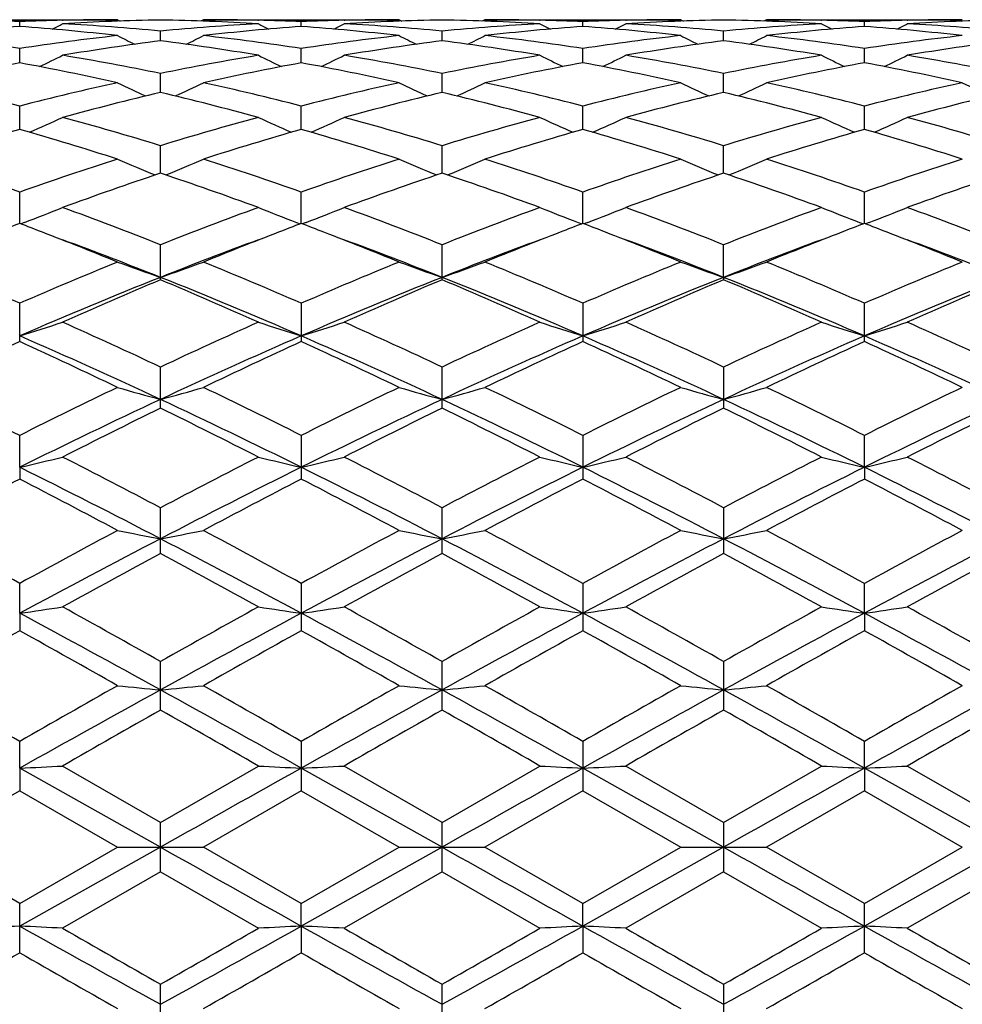
# Model space of a CAD drawing. Units: inches. Extents: x 0 to 11, y 0 to 8.5.
# Drawn here: x 1.8 to 2, y 6.4 to 6.6 of the extents above; entities that cross this region are included whole.
import ezdxf

# ---------------------------------------------------------------- set-up
doc = ezdxf.new("R2010")
doc.units = ezdxf.units.IN
doc.header["$LTSCALE"] = 0.605
doc.header["$MEASUREMENT"] = 0
doc.layers.get('0').update_dxf_attribs({"linetype": 'CONTINUOUS'})

msp = doc.modelspace()

# ---------------------------------------------------------------- linework, layer by layer
at = {"color": 7, "linetype": 'Continuous'}
for p, q in [((1.7287984906, 6.6157686036), (1.77759394, 6.6157686036)), ((1.7531941645, 6.614077265800001), (1.7531942226, 6.6152882124)), ((1.7638738417, 6.6156163336), (1.7640384775, 6.6156202957)), ((1.7775939399, 6.6157686038), (1.7782655127, 6.6154206668)), ((1.7989889406, 6.6157686036), (1.798317557, 6.6154203024)), ((1.7989889406, 6.6157686036), (1.8477843873, 6.6157686036)), ((1.8125444578, 6.6156202944), (1.8127090407, 6.6156166717)), ((1.8233887163, 6.614077265800001), (1.8233886582, 6.6152882087)), ((1.8340704549, 6.6156164409), (1.834230381, 6.6156202905)), ((1.8477843853, 6.615768606100001), (1.8484563986, 6.61542043)), ((1.8691837863, 6.6157686036), (1.8685124721, 6.615420257699999)), ((1.8691837863, 6.6157686036), (1.9179789824, 6.6157686036)), ((1.8827374192, 6.6156202503), (1.8829060571, 6.6156165364)), ((1.8935824021, 6.6140775575), (1.8935823428, 6.615288051799999)), ((1.9042607324, 6.6156162867), (1.9044251821, 6.6156202462)), ((1.9179789834, 6.615768603099999), (1.9186507796, 6.6154204919)), ((1.9393792511, 6.6157686036), (1.9387076658, 6.6154201362)), ((1.9393792511, 6.6157686036), (1.9881750601, 6.6157686036)), ((1.9529332359, 6.6156202425), (1.953098104, 6.615616611699999)), ((1.9637763243, 6.6140775779), (1.9637763781, 6.6152880451)), ((1.9744527819, 6.6156161867), (1.9746215132, 6.6156202488)), ((1.7882914404, 6.6105075301), (1.7882914404, 6.6129167217)), ((1.8584855927, 6.6105070994), (1.8584857583, 6.6129170273)), ((1.9286791745, 6.610507023999999), (1.9286791805, 6.612917095299999)), ((1.7531940745, 6.604999426699999), (1.7531942226, 6.6085858362)), ((1.8233888063, 6.604999426699999), (1.8233886582, 6.6085858314)), ((1.8935824947, 6.6050001542), (1.8935823428, 6.6085852333)), ((1.9637762407, 6.6050002068), (1.9637763781, 6.6085851971)), ((1.7882914404, 6.5976090223), (1.7882914404, 6.6023349862)), ((1.85848547, 6.5976082059), (1.8584857583, 6.6023356372)), ((1.9286791703, 6.5976080959), (1.9286791805, 6.6023357861)), ((1.7531940041, 6.588403518), (1.7531942226, 6.5942276534)), ((1.8233888767, 6.588403518), (1.8233886582, 6.5942276482)), ((1.8935825674, 6.5884046314), (1.8935823428, 6.594226631900001)), ((1.9637761751, 6.5884047371), (1.9637763781, 6.5942265644)), ((1.7882914404, 6.577476589500001), (1.7882914404, 6.584337661699999)), ((1.8584853685, 6.5774755321), (1.8584857583, 6.584338632200001)), ((1.928679167, 6.5774752825), (1.9286791805, 6.584338857300001)), ((1.7531939432, 6.5649275496), (1.7531942226, 6.5727654411)), ((1.8233889376, 6.5649275496), (1.8233886582, 6.5727654353)), ((1.8935826305, 6.564929051), (1.8935823428, 6.5727640408)), ((1.9637761184, 6.5649291539), (1.9637763781, 6.572763946799999)), ((1.754400811, 6.5652007277), (1.7534380381, 6.5648344679)), ((1.8221820785, 6.5652007253), (1.8231449624, 6.5648346687)), ((1.8245959937, 6.565200717100001), (1.8236327519, 6.564834340700001)), ((1.8923760383, 6.565202165900001), (1.8933387129, 6.5648361929)), ((1.8947893931, 6.5652021477), (1.8938263786, 6.564835862000001)), ((1.9625693454, 6.565202233300001), (1.9635324477, 6.5648361623)), ((1.9649827353, 6.565202247799999), (1.9640201696, 6.56483608)), ((1.7882914404, 6.5508838593), (1.7882914404, 6.5596163737)), ((1.8584857583, 6.5508825327), (1.8584857583, 6.5596176238)), ((1.9286791652, 6.551495694), (1.9286791805, 6.5596179196)), ((1.9286791652, 6.551495694), (1.9286791805, 6.5508822195)), ((1.7531942226, 6.5354734588), (1.7531942226, 6.54502398)), ((1.8233886582, 6.545023977400001), (1.8233886582, 6.5354734588)), ((1.8935823428, 6.5450222517), (1.8935823428, 6.5354752673)), ((1.9637763781, 6.5354753912), (1.9637763781, 6.5450221374)), ((1.7882914404, 6.5188527975), (1.7882914404, 6.5291211466)), ((1.8584857583, 6.5188512526), (1.8584857583, 6.5291226345)), ((1.9286791805, 6.5291229843), (1.9286791805, 6.518850887999999)), ((1.7531939365, 6.5041182562), (1.7531942226, 6.5120693567)), ((1.8233886582, 6.512069356), (1.8233886582, 6.501173248300001)), ((1.8935823428, 6.512067370800001), (1.8935823428, 6.5011752944)), ((1.9637761121, 6.5041192512), (1.9637763781, 6.5120672394)), ((1.7531939365, 6.5041182562), (1.7531942226, 6.501173248300001)), ((1.9637761121, 6.5041192512), (1.9637763781, 6.5011754345)), ((1.7882914404, 6.482614319600001), (1.7882914404, 6.4940238975)), ((1.8584857583, 6.482612615700001), (1.8584857583, 6.4940255636)), ((1.9286791805, 6.4940259553), (1.9286791805, 6.4826122136)), ((1.7531939365, 6.467715151599999), (1.7531942226, 6.4751680046)), ((1.8233886582, 6.4751680025), (1.8233886582, 6.4633450368)), ((1.8935823428, 6.4751658339), (1.8935823428, 6.463347241799999)), ((1.9637761121, 6.467715764299999), (1.9637763781, 6.475165689600001)), ((1.7531939365, 6.467715151599999), (1.7531942226, 6.4633450368)), ((1.9637761121, 6.467715764299999), (1.9637763781, 6.463347392799999)), ((1.7882914404, 6.4435610498), (1.7882914404, 6.455673393400001)), ((1.8584857583, 6.4435592526), (1.8584857583, 6.455675173099999)), ((1.9286791805, 6.455675591599999), (1.9286791805, 6.4435588283)), ((1.7531939365, 6.4290698218), (1.7531942226, 6.4357380171)), ((1.8233886582, 6.435738015), (1.8233886582, 6.4234425413)), ((1.8935823428, 6.4357357461), (1.8935823428, 6.423444820399999)), ((1.9637761121, 6.4290700287), (1.9637763781, 6.4357355952)), ((1.7531939365, 6.4290698218), (1.7531942226, 6.4234425413)), ((1.7882914404, 6.4093686036), (1.7531939365, 6.4290698218)), ((1.7882914379, 6.415543423300001), (1.7638940954, 6.4295993413)), ((1.7882914379, 6.415543423300001), (1.8126887864, 6.4295993419)), ((1.8584853113, 6.4093686036), (1.8233889444, 6.4290698218)), ((1.8584857598, 6.4155452461), (1.8340907156, 6.4295993413)), ((1.8584857598, 6.4155452461), (1.8828858036, 6.429599341699999)), ((1.9286791652, 6.4093686036), (1.8935826375, 6.429070017999999)), ((1.928679182, 6.4155456754), (1.9042809947, 6.4295993413)), ((1.928679182, 6.4155456754), (1.9530778416, 6.429599340399999)), ((1.9637761121, 6.4290700287), (1.9637763781, 6.4234449766)), ((1.9988742298, 6.4093686036), (1.9637761121, 6.4290700287)), ((1.9988737011, 6.4155456884), (1.9744730394, 6.4295993413)), ((1.7531942226, 6.4234425413), (1.7287984906, 6.4093686036)), ((1.7531942226, 6.4234425413), (1.7775939406, 6.4093686034)), ((1.8233886582, 6.4234425413), (1.7989889406, 6.4093686036)), ((1.8233886582, 6.4234425413), (1.8477843878, 6.4093686029)), ((1.8935823428, 6.423444820399999), (1.8691837863, 6.4093686036)), ((1.8935823428, 6.423444820399999), (1.9179789824, 6.409368604)), ((1.9637763781, 6.4234449766), (1.9393792511, 6.4093686036)), ((1.9637763781, 6.4234449766), (1.9881750635, 6.4093686049)), ((1.7882914404, 6.4031937835), (1.7882914404, 6.4155434222)), ((1.8584857583, 6.4031919619), (1.8584857583, 6.415545247100001)), ((1.9286791805, 6.415545676), (1.9286791805, 6.403191531900001)), ((1.7531942248, 6.3952946666), (1.7287984906, 6.4093686036)), ((1.7882914404, 6.4093686036), (1.7531939365, 6.3896673853)), ((1.7531942248, 6.3952946666), (1.7775939406, 6.4093686034)), ((1.7775939409, 6.4093686036), (1.7989889406, 6.4093686036)), ((1.8233886592, 6.395294665700001), (1.7989889406, 6.4093686036)), ((1.8233886592, 6.395294665700001), (1.8477843878, 6.4093686029)), ((1.8584853113, 6.4093686036), (1.8233889444, 6.3896673853)), ((1.8477843867, 6.4093686036), (1.8691837863, 6.4093686036)), ((1.8935823401, 6.395292385399999), (1.8691837863, 6.4093686036)), ((1.8935823401, 6.395292385399999), (1.9179789824, 6.409368604)), ((1.9286791652, 6.4093686036), (1.8935826375, 6.3896671892)), ((1.9179789825, 6.4093686036), (1.9393792511, 6.4093686036)), ((1.963776378, 6.3952922316), (1.9393792511, 6.4093686036)), ((1.9988742298, 6.4093686036), (1.9637761121, 6.389667178400001)), ((1.963776378, 6.3952922316), (1.9881750635, 6.4093686049)), ((1.7882914404, 6.4031937835), (1.7638940954, 6.3891378658)), ((1.7882914404, 6.4031937835), (1.8126887864, 6.3891378664)), ((1.8584857583, 6.4031919619), (1.8340907156, 6.3891378658)), ((1.8584857583, 6.4031919619), (1.8828858036, 6.3891378662)), ((1.9286791805, 6.403191531900001), (1.9042809947, 6.3891378658)), ((1.9286791805, 6.403191531900001), (1.9530778413, 6.3891378647)), ((1.9988737031, 6.403191517000001), (1.9744730394, 6.3891378658)), ((1.7531942226, 6.382999192200001), (1.7531942226, 6.3952946677)), ((1.8233889444, 6.3896673853), (1.8233886582, 6.395294665900001)), ((1.8935826375, 6.3896671892), (1.8935823428, 6.395292384099999)), ((1.9637763781, 6.3830016132), (1.9637763781, 6.395292232)), ((1.8233889444, 6.3896673853), (1.8233886582, 6.382999192200001)), ((1.8935826375, 6.3896671892), (1.8935823428, 6.383001458)), ((1.7882914404, 6.3630638121), (1.7882914404, 6.3751761562)), ((1.8584857583, 6.363062036100001), (1.8584857583, 6.3751779565)), ((1.9286791805, 6.3751783796), (1.9286791805, 6.3630616169))]:
    msp.add_line(p, q, dxfattribs=at)
for centre, radius, start, end in [((1.7287722032, 5.9951071323), 0.6206617471, 87.7449228402, 88.73148136889999), ((1.7776318718, 5.9945046291), 0.6212643985, 91.26893071410001, 92.25433056889999), ((1.5320297189, 7.062951145), 0.5046020086, 297.0203268844999, 297.3548166267), ((1.7990266428, 5.994555386), 0.6212135961999999, 90.99017859940001, 93.2420753417), ((1.7283174811, 5.9865128655), 0.6292683587, 84.53098478529999, 86.75897047960001), ((1.7775961726, 5.9960004552), 0.6197681484, 90.0002064025, 91.2534698052), ((1.8484191847, 5.9844934045), 0.6312932854, 93.244602135, 95.46544102540003), ((1.7775228161, 5.9936507076), 0.6221187172, 86.7595633824, 89.0081836134), ((1.7989883223, 5.9961479935), 0.6196206101, 88.74637590079999, 89.9999428215), ((2.0445472506, 7.0629396178), 0.5045890541, 242.6451785822, 242.9796770694), ((1.7989604154, 5.9948104986), 0.6209583957, 87.74542629209999, 88.73131181120003), ((1.8478202628, 5.9947959851), 0.6209730302, 91.26876749690001, 92.2548309921), ((1.6024099605, 7.0626534041), 0.5042531884, 297.017009267, 297.3518309253), ((1.8692301446, 5.994358998200001), 0.6214100588, 90.99071242260001, 93.2416847692), ((1.7985378964, 5.9867976327), 0.6289827018, 84.5308811606, 86.7596680106), ((1.8477858974, 5.996221100800001), 0.6195475028, 90.0001396592, 91.25371484940003), ((1.8477149299, 5.993448270599999), 0.6223211076, 86.76016635469999, 89.00830323950001), ((1.9186200555, 5.984253348099999), 0.6315331751, 93.2437186978, 95.46395546059999), ((1.8691830331, 5.9964922509), 0.6192763527, 88.7458407975, 89.9999303179), ((2.1151091892, 7.0636966651), 0.5054291295000001, 242.6478703164, 242.9817150075), ((1.8691469359, 5.9947558757), 0.6210131024000001, 87.74496374579999, 88.73045499050001), ((1.9180205454, 5.9947434794), 0.6210255994, 91.2695833994, 92.25524944889999), ((1.6723928643, 7.063095334400001), 0.5047409913, 297.0152995602999, 297.3496905916), ((1.9394257375, 5.9941688436), 0.6216002096000001, 90.99060944799999, 93.2411826399), ((1.8687168222, 5.9865232299), 0.6292573076, 84.5319493405, 86.76004818260002), ((1.9179808339, 5.9963934171), 0.6193751865, 90.00017129080001, 91.2540762867), ((1.9178979453, 5.9932117685), 0.6225577415, 86.7605673874, 89.00772231459999), ((1.9887793621, 5.984703939), 0.6310814539999999, 93.2430665202, 95.46476708700001), ((1.9393787817, 5.9965182966), 0.6192503068999999, 88.74578173180002, 89.99995657059998), ((2.1849755212, 7.0631202817), 0.5047675361, 242.6506473334, 242.9850148605), ((1.939347915, 5.995060347000001), 0.6207085833, 87.74449807559999, 88.730656759), ((1.9882235976, 5.9943792056), 0.6213899352000001, 91.2698532617, 92.254758279), ((1.7422026044, 7.063803002699999), 0.5055451944, 297.0175571997, 297.3513286356), ((2.0096166946, 5.994168437999999), 0.6216005531000001, 90.99028019719998, 93.2410804364), ((1.9388744111, 5.9859900009), 0.6297916317, 84.5332274832, 86.759660278), ((1.9881779546, 5.9963121629), 0.6194564407, 90.0002676934, 91.2539844918), ((1.7999265208, 5.9808766149), 0.6349227537, 94.22096535629998, 96.43213459180001), ((1.7062659819, 5.9786500931), 0.6371576591, 83.572429952, 85.77619914659999), ((1.8701096897, 5.9808728398), 0.6349256893999999, 94.2199263353, 96.4314435132), ((1.7764337585, 5.9784892167), 0.6373200622, 83.5720236941, 85.7748742279), ((1.9402417421, 5.981651412000001), 0.6341449838000001, 94.219547279, 96.43368540790003), ((1.8466601371, 5.9788927127), 0.6369155450999999, 83.5708011559, 85.7751349995), ((2.0104697169, 5.9813376275), 0.634460435, 94.22051881099999, 96.4334275567), ((1.9169084204, 5.979415999900001), 0.6363897035, 83.570196093, 85.77653509089998), ((1.6559461683, 5.965196604500001), 0.6506972297, 81.4048246319, 83.5716635805), ((1.8509351189, 5.961368304), 0.6545561954, 96.4333403283, 98.5877484717), ((1.873079531, 5.9561849132), 0.6597931285, 97.38333088620001, 99.52537236120001), ((2.0086457578, 7.0650752977), 0.5087641924, 242.9901776665, 243.5307324306), ((1.7029168394, 5.952238832100001), 0.6637818659, 80.48106590399999, 82.61023433230001), ((1.5679311681, 7.0650871083), 0.5087774191, 296.4692748081001, 297.0098156139), ((1.7260661581, 5.964541884500001), 0.651355722, 81.4069571151, 83.57195257760002), ((1.9210675026, 5.9619298119), 0.6539917174000001, 96.43379738280001, 98.5897191361), ((1.9434065412, 5.9552877094), 0.6606995398, 97.3847485509, 99.52364829820002), ((2.0784136331, 7.064228622999999), 0.5078179561999999, 242.9892714604, 243.5310392148), ((1.7731407751, 5.952282332699999), 0.6637345122, 80.4827367779, 82.612282283), ((1.6382831029, 7.0646730942), 0.5083372234, 296.4742348988, 297.0152332882), ((1.7962016492, 5.964246560499999), 0.651655835, 81.4057700031, 83.56967376009999), ((1.9913154144, 5.9616179692), 0.6543075711, 96.4353767944, 98.59034382700001), ((2.0136073933, 5.955125513300001), 0.66086125, 97.38358101889999, 99.5222256743), ((2.1486256527, 7.064201235700001), 0.5078014718, 242.9861169979, 243.5278166537), ((1.8431880297, 5.9513231739), 0.6647044081, 80.4840987773, 82.6104174038), ((1.7087019627, 7.0642587685), 0.5078666345, 296.4723908534, 297.0140124607), ((1.8664859133, 5.9649711448), 0.6509258642, 81.4040912592, 83.5702979165), ((2.0616308357, 5.9606590695), 0.6552738049, 96.4363485085, 98.58831508780003), ((2.083705177, 5.955701213999999), 0.660277888, 97.3816761016, 99.5224231742), ((1.8800693697, 5.9160122486), 0.7005715985, 100.4339738401, 102.4697970413), ((1.6253627489, 5.911168764199999), 0.7055081881, 77.538987771, 79.5608816346), ((1.5352665645, 7.0664659091), 0.5133115573, 295.7347562962, 296.4487543815), ((1.6503732827, 5.929915433500001), 0.6864178563, 78.40897427360001, 80.4806028755), ((1.9271804487, 5.9247050988), 0.6917170104000001, 99.52733121700001, 101.5830881494), ((1.9501748875, 5.916329256900001), 0.7002437295999999, 100.4315161789, 102.4686123606), ((2.0413092586, 7.0664515027), 0.5132955153000001, 243.5512352797, 244.2652554884), ((1.6954006565, 5.9105189096), 0.7061756487, 77.538279907, 79.5579453882), ((1.6056322766, 7.0661847401), 0.512984505, 295.7312108435, 296.4458323397), ((1.7207498968, 5.930855403300001), 0.6854610629000001, 78.408125124, 80.4824469601), ((1.9973740276, 5.9245447123), 0.6918746159999999, 99.5248521807, 101.5803501837), ((2.0200641812, 5.9179687772), 0.6985769104999999, 100.4312996504, 102.4731754148), ((2.1118616054, 7.0672187288), 0.5141407024, 243.5538628689, 244.266497991), ((1.7657312466, 5.9112688038), 0.705414077, 77.5359222582, 79.5578526788), ((1.6756057861, 7.0666627243), 0.51350901, 295.7300662373, 296.4437363673), ((1.7908810497, 5.930420388300001), 0.6858998666, 78.4103341557, 80.48358446399999), ((2.0673628009, 5.925655327), 0.6907456769, 99.52346832879999, 101.5822111397), ((2.0904645263, 5.9170010258), 0.6995660709, 100.4335661517, 102.4724405259), ((2.1817625604, 7.0666883875), 0.5135362222, 243.5565883705, 244.2702090024), ((1.8362119733, 5.9126280919), 0.7040253901000001, 77.5346663491, 79.5607492111), ((1.7454492772, 7.067331044299999), 0.5142626227, 295.7328770241, 296.4453484864), ((1.8608353115, 5.9290679907), 0.6872729656000001, 78.4133634878, 80.4826742241), ((1.5701839872, 5.8823369812), 0.7350381437000001, 75.5828024394, 77.53807132930001), ((1.9379741513, 5.874821775), 0.7427573192, 102.4698273455, 104.4050725856), ((2.0037734756, 7.071105716900001), 0.5225358901, 244.3514502677, 245.2063730147), ((1.5728036879, 7.071117854600001), 0.5225493066, 294.7936380103, 295.6485386412), ((1.6401130793, 5.8811181814), 0.7362846268000001, 75.5864188579, 77.5386787477), ((2.0079653483, 5.8757819877), 0.7417767348000001, 102.4708147699, 104.4083191804), ((2.0735384868, 7.070201237000001), 0.5215363811, 244.3505726066, 245.2074428142), ((1.6431807439, 7.070628200800001), 0.5220290328, 294.7979910275, 295.653772894), ((1.7100378989, 5.880149068400001), 0.7372891776999999, 75.58490949800002, 77.5344396645), ((2.0783770517, 5.874969965), 0.7426164831000001, 102.4736413244, 104.4090413169), ((2.1437406671, 7.0701529943), 0.5214961776, 244.3475274921, 245.2043634118), ((1.713588327, 7.070211345700001), 0.5215614359, 294.7958755221, 295.6525931496), ((1.7805829922, 5.881665410599999), 0.7357331138, 75.581989318, 77.5355361282), ((2.1490163985, 5.8730588749), 0.7445782045999999, 102.4751825233, 104.4056369704), ((2.2141748464, 7.070614537000001), 0.5220153061999999, 244.3459000936, 245.2017475486), ((1.9619595361, 5.8645000859), 0.7533984764, 103.3272723753, 105.2419697678), ((1.6126990586, 5.8569421814), 0.7611964249, 74.7678412309, 76.6629221936), ((2.0326241172, 5.862638238300001), 0.755317858, 103.3294411942, 105.2390893333), ((1.68303415, 5.857319332699999), 0.7607962463, 74.7704120632, 76.666672893), ((2.1028198357, 5.8625078721), 0.7554450704000001, 103.3273341946, 105.2368884683), ((1.7527197688, 5.8553478986), 0.7628314769, 74.7726078204, 76.66370514729999), ((2.1726469705, 5.863871286599999), 0.7540336812999999, 103.3240511425, 105.2373624042), ((1.5414114244, 7.0766819924), 0.5338538327000001, 293.6585033075, 294.6294628742), ((1.552796788, 5.8161646138), 0.8034597453, 72.9563153034, 74.7675675324), ((2.0264513295, 5.8069535587), 0.8130474631, 105.2431107576, 107.0330027326), ((2.0351669608, 7.076671959), 0.5338428386, 245.3705274666, 246.3415037450999), ((1.6117603756, 7.0764119368), 0.5335448632, 293.6549669874, 294.6266786466), ((1.6235526369, 5.8180687653), 0.8014755624, 72.95481697369999, 74.7703765686), ((2.096605626, 5.8069037461), 0.813084293, 105.2392835791, 107.0292577962), ((2.1057057867, 7.0774733256), 0.5347137479, 245.3730189779, 246.3421127544), ((1.6817276656, 7.0769431054), 0.5341206386999999, 293.6543252746, 294.624679797), ((1.6935842751, 5.8173911539), 0.8021710501, 72.9579608622, 74.7721572798), ((2.1661975075, 5.808999865700001), 0.8109041284999999, 105.2372988992, 107.0319878391), ((2.1756440041, 7.0769780271), 0.5341577309000001, 245.3756298032, 246.3458987875), ((1.7516084783, 7.0775873498), 0.5348359753999999, 293.6573518016, 294.6262319275), ((1.7630596826, 5.8148304301), 0.804830095, 72.96244189859999, 74.77081318260001), ((1.9821254395, 5.791861491900001), 0.8287875288, 106.0349849923, 107.7978575385), ((1.521857943, 5.7838163908), 0.8371839622, 72.2134561269, 73.9589077095), ((2.0520356364, 5.7926601433), 0.8279414383, 106.0313468026, 107.7962849143), ((1.591585672, 5.7824192567), 0.8386556629999999, 72.2125121597, 73.9546398976), ((2.1213815545, 5.7956089755), 0.8248742546, 106.0312945432, 107.8027416705), ((1.6621436981, 5.7837090839), 0.8373164724, 72.2092298614, 73.9542263197), ((2.192187487, 5.793654171), 0.8269220979, 106.0346367298, 107.8016033853), ((1.7331551223, 5.7863344097), 0.8345675726999999, 72.2074589769, 73.95833948479999), ((1.4574274864, 5.7351302218), 0.888319042, 70.55201086390001, 72.21246111800001), ((2.0531453705, 5.722575775499999), 0.9015504161, 107.7967762601, 109.4330953229), ((1.9965538802, 7.0876915168), 0.5519927828, 246.6297224026, 247.6862220006), ((1.5800253868, 7.0877000978), 0.5520020932999999, 292.3137829899, 293.3702683584), ((1.526949372, 5.7330021669), 0.8905496056000001, 70.5567952557, 72.2133291221), ((2.1228423099, 5.7241862475), 0.8998661742, 107.7981983163, 109.4373398661), ((2.0663186983, 7.086686443400001), 0.5509013291, 246.6288931413, 247.6878549345), ((1.6504308911, 7.087093469299999), 0.5513616720000001, 292.3173854895, 293.3751790475), ((1.5963910041, 5.7309508747), 0.8927329386, 70.5550745665, 72.2075147625), ((2.1936202981, 5.7225656774), 0.901587508, 107.8020189349, 109.4381138932), ((2.1365090591, 7.0866075656), 0.5508272449, 246.6260429, 247.6850552579), ((1.7208235137, 7.0866641669), 0.5508893816, 292.3151859731, 293.3740713208001), ((1.667506767, 5.733743765800001), 0.8897924173999999, 70.55117028490001, 72.2089864395), ((2.264961068, 5.7191032037), 0.905234159, 107.8040001144, 109.4336284273), ((2.0805183917, 5.7053952908), 0.9197403695, 108.5255586531, 110.1362634891), ((1.491656483, 5.6928295589), 0.9330555345999999, 69.8752335412, 71.4629514591), ((2.1519157236, 5.701943279299999), 0.9233947339, 108.5283020089, 110.1324754806), ((1.5622487865, 5.693753924099999), 0.9320516016, 69.8784984625, 71.4680616361), ((2.2220874685, 5.701862815299999), 0.9234639032999999, 108.5254452566, 110.1296774699), ((1.6311550143, 5.6901099208), 0.9359155295999999, 69.88132975180001, 71.46424506340001), ((2.2913165131, 5.70452291), 0.9206348848, 108.5210722428, 110.1303797851), ((1.54966643, 7.1020440197), 0.5745579927000001, 290.8752065296, 291.8918914619), ((1.4182795365, 5.6257507616), 1.0044967843, 68.3857683744, 69.8751255101), ((2.1640734321, 5.6106161552), 1.0206926674, 110.1366889603, 111.6024126494), ((2.0269124022, 7.1020336775), 0.5745468867, 248.1080991057, 249.1248032673), ((1.6200025521, 7.1017653363), 0.5742473918, 290.8719750625, 291.8893438562), ((1.4898556656, 5.6293353134), 1.0006564453, 68.3837482162, 69.87867298270001), ((2.2341255493, 5.6107598064), 1.0205079171, 110.1318275767, 111.597933048), ((2.0974369289, 7.10290993), 0.575482067, 248.1103710833, 249.1250876785), ((1.6899719872, 7.102364231799999), 0.5748854446, 290.8716164769, 291.8875145184), ((1.5596830614, 5.6282291638), 1.0018199185, 68.3875981019, 69.88094866680001), ((2.3028694181, 5.614584859400001), 1.01641813, 110.1293934944, 111.6013196599), ((2.1674001569, 7.102404953400001), 0.574928191, 248.1127677579, 249.1285771862), ((1.7598788563, 7.1030355441), 0.5756146765, 290.8744571834, 291.8889442771001), ((1.6281351778, 5.62356492), 1.0067980368, 68.39317845020001, 69.87927618180001), ((2.1138164001, 5.6146864713), 1.0163692367, 110.7820539315, 111.1235429994), ((1.3913587169, 5.611307448200001), 1.019958918, 68.8806993608, 69.2215715671), ((2.1839915283, 5.6145270988), 1.0165113921, 110.7778491638, 111.1198774533), ((1.4614613508, 5.6112781505), 1.02001888, 68.8770669469, 69.2173341561), ((2.252262668, 5.6195993955), 1.0110883725, 110.7779247521, 111.1215878662), ((1.5329735109, 5.6147580578), 1.0162989764, 68.8758543151, 69.2172475662), ((2.3228714623, 5.6186888202), 1.0120869589, 110.7815888682, 111.1244763328), ((1.6041318701, 5.6170746725), 1.0137910306, 68.8789767813, 69.2217474025), ((1.3732550457, 5.564898015900001), 1.0697740973, 67.7922132049, 68.8718163247), ((1.391157086, 5.5528024663), 1.0747588567, 68.3145870994, 69.7109427197), ((2.1800065122, 5.5669295868), 1.0596290954, 110.2790879449, 111.6953822359), ((2.1989255117, 5.575978425900001), 1.0578517166, 111.1220965587, 112.2138676165), ((1.4420393605, 5.5615011138), 1.0734504877, 67.7912571975, 68.8675205668), ((1.4595052445, 5.5480603801), 1.0798463037, 68.31653713020002, 69.7067785), ((2.2497566201, 5.5683424576), 1.0581512319, 110.2826558643, 111.7013591462), ((2.2673274043, 5.5807336603), 1.0527715765, 111.1241704351, 112.2213731237), ((1.5129515693, 5.5634506637), 1.0713743255, 67.7873791032, 68.8659161857), ((1.5297605049, 5.5483840195), 1.0795226395, 68.3132140108, 69.7041701695), ((2.3214123732, 5.5645068096), 1.062255351, 110.2845877989, 111.6981270594), ((2.3392859778, 5.5763312527), 1.0575137992, 111.1269677931, 112.2195977796), ((1.5851579087, 5.5684790642), 1.06595913, 67.78523507119999, 68.8688491897), ((1.601309911, 5.551952680599999), 1.0757060699, 68.3100037425, 69.7055945634), ((1.2954690164, 5.4940551412), 1.146319267, 66.4655786677, 67.78902456060001), ((2.2196319829, 5.4732312106), 1.1688900363, 112.2203159241, 113.5183852343), ((1.9878770625, 7.127546971799999), 0.6096457281000001, 249.8226751197001, 250.890190454), ((1.5887029055, 7.1275551325), 0.6096543927, 289.1098171274, 290.1773170513001), ((1.3641161079, 5.490218931), 1.1504542411, 66.4712144975, 67.7900862777), ((2.2887024549, 5.4760668324), 1.1658414579, 112.222062531, 113.5233459488), ((2.0576517033, 7.126392594199999), 0.6084187715, 249.8219327019, 250.8919394839), ((1.6591203061, 7.1268145063), 0.6088824556, 289.1127238145, 290.1816988109), ((1.4324945888, 5.4861419707), 1.1549153083, 66.4693586142, 67.7831157759), ((2.3602845675, 5.4729158499), 1.1692831611, 112.2266082821, 113.5241352606), ((2.1278347961, 7.1262831332), 0.6083120625999999, 249.8193930168, 250.889530181), ((1.729499842, 7.1263441762), 0.6083774982, 289.1106960069, 290.1807093265), ((1.5048458054, 5.4913275049), 1.1492996338, 66.4647465811, 67.7848599253), ((2.4331485147, 5.4665116086), 1.1762207125, 112.2289022629, 113.5188698798), ((2.227032445, 5.448562914199999), 1.1869951195, 111.6923845746, 113.5276526651), ((2.2532169835, 5.444987287899999), 1.199651194, 112.8021763439, 114.0722082191), ((1.3375399424, 5.4197237713), 1.218231384, 66.49587801850001, 68.2840847418), ((1.3233650858, 5.444985415800001), 1.1996532343, 65.9277928618, 67.1978225769), ((2.2991721062, 5.4438432653), 1.1920987058, 111.6954564206, 113.5227956734), ((2.3262185001, 5.4384793613), 1.2067372264, 112.8053183268, 114.0677668452), ((1.4092070652, 5.423084350599999), 1.2145631657, 66.4964175974, 68.2899745004), ((1.3854486133, 5.4260076822), 1.2202899532, 65.9434236116, 67.1920661431), ((2.3689537321, 5.4447135371), 1.1911374552, 111.6925118566, 113.5213047986), ((2.3963253318, 5.4384999348), 1.206684412, 112.8019126432, 114.064547439), ((1.4773064897, 5.418041832799999), 1.2200225194, 66.5006770619, 68.2861851625), ((1.452643507, 5.4191212033), 1.227800049, 65.9467074809, 67.18764709539998), ((2.4372692995, 5.449167715700001), 1.1863039774, 111.6876819954, 113.5239957279), ((2.4642345954, 5.443656563999999), 1.2010451234, 112.7967495664, 114.0654213381), ((1.5585226371, 7.1630875802), 0.655768722, 287.2690860664, 288.2507754812), ((1.2032068355, 5.2852410009), 1.3746133321, 64.80908783609999, 65.9278155572), ((2.3733863445, 5.2852183333), 1.3746382294, 114.0721910132, 115.19089862), ((2.0180568815, 7.163077082899999), 0.6557576999, 251.7492162418, 252.7309221825), ((1.6288456733, 7.1627844087), 0.6554412116, 287.2662662535, 288.2485804318), ((1.2885114704, 5.318148206), 1.3384056758, 64.7948491166, 65.9437266235), ((2.4431877329, 5.285775213), 1.3739684146, 114.066599802, 115.1859292439), ((2.0885663559, 7.164095974299999), 0.6568231911, 251.751166458, 252.730969684), ((1.6988184818, 7.1635016057), 0.6561904376, 287.2661295491, 288.247004396), ((1.3578954329, 5.3161911721), 1.3405214158, 64.7991737899, 65.9463538737), ((2.5100117032, 5.293155989100001), 1.3658557427, 114.0638554682, 115.1897746162), ((2.1585543045, 7.163552814), 0.6562434381000001, 251.7532388423, 252.7340253769), ((1.7687513521, 7.1642422591), 0.6569749989, 287.2686628228, 288.2482456636), ((1.4240442368, 5.3072426807), 1.3503408507, 64.80551953160001, 65.9444525201), ((1.1830558333, 5.2269526305), 1.4286243922, 64.9348067496, 66.4792053215), ((2.3779734344, 5.261411299), 1.3908216403, 113.4998048567, 115.0861830722), ((1.2510438374, 5.2221784939), 1.4338826512, 64.9357679839, 66.4744756685), ((2.4461130586, 5.2661398763), 1.385667357, 113.4998580879, 115.0921673591), ((1.3218710417, 5.2236975451), 1.4322381535, 64.9329717791, 66.4734764073), ((2.5183151503, 5.2617262372), 1.3905159293, 113.5032398551, 115.0899869296), ((1.3944463918, 5.2289210708), 1.4264981168, 64.9306818146, 66.4774454425), ((2.3441537332, 5.2429818534), 1.4211853127, 114.571065434, 115.6572939332), ((1.1639612379, 5.2464513076), 1.4173121098, 64.3447462494, 65.43408918429999), ((2.4126194466, 5.2464560348), 1.4173068974, 114.5659095154, 115.6552564288), ((1.2324317144, 5.242987502), 1.4211791083, 64.3427008188, 65.4289339859), ((2.4781915267, 5.2565814546), 1.4061782541, 114.5661341793, 115.6640909991), ((1.2921091841, 5.2207103783), 1.445813499, 64.34926252290002, 65.4170504733), ((2.5518867508, 5.2492028338), 1.41434469, 114.5708578806, 115.6624245939), ((1.366905052, 5.2304295809), 1.4350609558, 64.346834497, 65.4226994083), ((1.0211998814, 5.0509266599), 1.6342440744, 63.390326319, 64.3430319688), ((2.4878133058, 5.045340366600001), 1.6404143146, 115.6549977637, 116.6042447679), ((1.9788987731, 7.2212665464), 0.7257071474, 253.8954305493, 254.7726092693), ((1.5976799571, 7.221281346), 0.7257225176000001, 285.2274000294, 286.104560254), ((1.0887630988, 5.0453270924), 1.6404290844, 63.3957605402, 64.3449990444), ((2.55537793, 5.0509372205), 1.6342323607, 115.656968215, 116.6096805488), ((2.0486918479, 7.219862416000001), 0.7242478908, 253.8948200727, 254.7740458615), ((1.6680909273, 7.220368333), 0.7247853843000001, 285.2297791893001, 286.1081664838), ((1.1694314468, 5.0669880457), 1.6163690108, 63.3838648497, 64.3472272373), ((2.6289224276, 5.044296382200001), 1.6416688843, 115.6620025593, 116.6104582223), ((2.1188732814, 7.2197216041), 0.7241089555, 253.8927297757, 254.7720721891), ((1.7384611701, 7.219800252200001), 0.7241911140999999, 285.2281163295, 286.1073514832), ((1.2447648502, 5.0775617668), 1.6046132014, 63.3787778936, 64.3491546302), ((2.7054985203, 5.031184004), 1.6562508545, 115.6645019262, 116.604672569), ((2.4923203383, 5.015791716), 1.6617532091, 115.066276158, 116.4097187167), ((1.0591757345, 4.9637535243), 1.7195189262, 63.61284814779999, 64.9111569775), ((2.5657180853, 5.0091174321), 1.6691554803, 115.0688448362, 116.4062810849), ((1.1315288577, 4.9680744626), 1.7146893006, 63.6133322645, 64.915266338), ((2.6353622687, 5.0101492326), 1.6679877947, 115.066762375, 116.4051228306), ((1.1981911203, 4.9607418449), 1.7228273849, 63.6165089879, 64.91227784979999), ((2.7025821185, 5.0162447888), 1.6612058063, 115.0628838467, 116.4067566927), ((2.5347361258, 4.9941319796), 1.6976316565, 116.0845929459, 117.0050526498), ((1.0418418884, 4.994122136700001), 1.6976426367, 62.9949518336, 63.91540560190001), ((2.6117109202, 4.9805109389), 1.7128453127, 116.0879847136, 117.0001766422), ((1.1111266689, 4.9919369706), 1.7000037744, 63.00099967869999, 63.92023313090001), ((2.6816415026, 4.9807905869), 1.7124782475, 116.0842064648, 116.9966825489), ((1.1578847054, 4.9450569401), 1.7524130544, 63.0141538357, 63.90584949900001), ((2.7462687021, 4.9917786727), 1.7001614031, 116.0785141674, 116.9976753592), ((1.566967284, 7.310337077100001), 0.8274473719, 283.0065021227, 283.7681250147999), ((0.8359046734000001, 4.6857642843), 2.0437327084, 62.2248084372, 62.9951484684), ((2.7407108057, 4.6857009957), 2.0438038983, 117.0048601067, 117.7751734535), ((2.0096106737, 7.3103163925), 0.82742611, 256.2318652862, 256.9935076766), ((1.6372827423, 7.3099555758), 0.82704855, 283.0043199635, 283.7664187906), ((0.9161875691, 4.7051669555), 2.0218657212, 62.22155686380001, 63.0001489309), ((2.8098027744, 4.6873931929), 2.041794451, 116.9987933909, 117.7699105584), ((2.0801080099, 7.3116340752), 0.8287774061, 256.2333800504, 256.9935418441999), ((1.7072638277, 7.3108837695), 0.8279998612, 283.0042162389, 283.7651945152), ((1.0094695287, 4.7494532857), 1.9719229656, 62.21539997140001, 63.0137875625), ((2.8714180509, 4.7039981186), 2.0231055894, 116.9958518362, 117.774052553), ((2.1501067788, 7.310943076799999), 0.8280602653, 256.2349909295, 256.9959070052), ((1.7772092366, 7.311831837200001), 0.828979385, 283.0061776471, 283.766159764), ((1.0694541354, 4.7295652678), 1.9942773839, 62.22223798779999, 63.01173904840001), ((0.8018440448, 4.5880026202), 2.1392909449, 62.5412747564, 63.595638), ((2.7386597365, 4.6590214794), 2.059636555, 116.3839731673, 117.4791140763), ((0.86862594, 4.5814117712), 2.1467120492, 62.5415745195, 63.59227300520001), ((2.8052208594, 4.6663401821), 2.0514667837, 116.3839092653, 117.4834267454), ((0.9400392965000001, 4.5839199727), 2.1439239665, 62.53958385390001, 63.5916657046), ((2.8783841715, 4.660534627900001), 2.0579874066, 116.3861524749, 117.4821790796), ((1.014159153, 4.591567675), 2.1353280545, 62.53840179369999, 63.5947579007), ((2.736776171, 4.599671705), 2.1408273094, 117.350985143, 118.0885498999), ((0.7741891384999999, 4.6080700583), 2.1312650335, 61.91360199979999, 62.65457087470001), ((2.8023897987, 4.6080775801), 2.1312565407, 117.3454278424, 118.0863996567), ((0.8398139323, 4.5996857156), 2.1408115467, 61.91144412979999, 62.649014269), ((2.8606926172, 4.631099357), 2.1053470722, 117.3457572316, 118.0958458779), ((0.91625593, 4.6118074056), 2.1271760473, 61.9061720205, 62.64851746760001), ((2.9399883313, 4.6139106902), 2.1247959884, 117.350846604, 118.0940369965), ((0.9683490459999999, 4.5772214969), 2.1662119766, 61.9145581064, 62.64357565350001), ((0.4984335906, 4.1829465117), 2.6131788331, 61.3037305457, 61.9117654044), ((3.0153427578, 4.168904675), 2.6290434491, 118.0861192744, 118.6905613338), ((1.9712867269, 7.4623125578), 0.993031351, 258.7522366519, 259.3808734336), ((1.6052897187, 7.462345869500001), 0.993065278, 280.6191373189, 281.2477526721), ((0.5612229659, 4.168872829), 2.6290796229, 61.3094437844, 61.91387758619999), ((3.078115067, 4.1830103664), 2.6131063862, 118.0882318459, 118.6962834591), ((2.0410954268, 7.4603542023), 0.9910361487, 258.7517991314, 259.3819025803), ((1.675695246, 7.4610567976), 0.9917598727, 280.6208362157, 281.2503408961), ((0.6124737211, 4.1343171115), 2.6684849718, 61.30882578529999, 61.90433398969999), ((3.1579621022, 4.1654448159), 2.6331478068, 118.093567487, 118.6970309536), ((2.1112754925, 7.4601481388), 0.9908312102, 258.7502988756, 259.3804920995), ((1.7460576201, 7.460269604800001), 0.9909552431, 280.6196467470999, 281.249755554), ((0.7411091956, 4.242586499700001), 2.5454518018, 61.2927781615, 61.91704353910001), ((3.2465381241, 4.131272533), 2.6719492561, 118.0961888167, 118.6909289092), ((3.0155175441, 4.1247208689), 2.6614062259, 117.4593654524, 118.3142385753), ((0.4961364142, 4.0020231376), 2.8002207746, 61.7069509803, 62.519444992), ((3.0916289637, 4.1135388793), 2.6740565939, 117.4613990868, 118.3122003385), ((0.5695381178, 4.0079402589), 2.7934905174, 61.7073701124, 62.5218070846), ((3.1611652006, 4.114679224700001), 2.672741357, 117.4601646914, 118.3113804477), ((0.6328687977, 3.9949742531), 2.8081604051, 61.70946396430001, 62.5196377569), ((3.2262178985, 4.1242826482), 2.6618486121, 117.4572689283, 118.3119977984), ((3.1029004029, 4.047722594), 2.7671094014, 118.3648090365, 118.940477445), ((0.4736667607, 4.0476936422), 2.7671423443, 61.0595278291, 61.6351893961), ((3.1932008945, 4.010844543999999), 2.8091105168, 118.3683351909, 118.935338408), ((0.5413306361, 4.0424791038), 2.7729315124, 61.0658610575, 61.64035285160001), ((3.2625075087, 4.012072765), 2.8076080881, 118.3643241957, 118.9316831872), ((0.5945899228, 4.0115468856), 2.8081947943, 61.06883957310001, 61.6360885464), ((3.3160981199, 4.0422139024), 2.773197435, 118.3583084247, 118.9327522243), ((1.5734294042, 7.7315676826), 1.2765729541, 278.0951868547, 278.5805685418), ((-0.1449069775, 2.9441600675), 4.0022777902, 61.1168729967, 61.68913502760001), ((-0.0414966406, 3.2042519744), 3.7309336184, 60.63068833240001, 61.0597126087), ((3.6181972705, 3.2040402289), 3.7311759006, 118.940296311, 119.3692928116), ((3.5977898454, 3.1710702467), 3.7438437716, 118.2911134357, 118.9028785401), ((2.0031451168, 7.7315106458), 1.2765153085, 261.419420583, 261.9048241314), ((1.6437390805, 7.7309809721), 1.2759759429, 278.0937990522, 278.5794794733), ((-0.0804096457, 2.9338802199), 4.0140301937, 61.1165495743, 61.6871239569), ((0.064770316, 3.2687987516), 3.6569928098, 60.6272602681, 61.0649140253), ((3.6598477846, 3.1861629687), 3.7266984197, 118.2909443145, 118.9055281219), ((3.6841865651, 3.2107977134), 3.7232261751, 118.9339507967, 119.3638861866), ((2.0736331663, 7.733583959600001), 1.2786088382, 261.4203869267, 261.904844501), ((-0.0070564035, 2.9397795669), 4.0073385623, 61.1153597249, 61.6868933659), ((1.7137264601, 7.732442578), 1.2774514622, 278.0937342285, 278.5786983765), ((0.1330765142, 3.2649082696), 3.6613091972, 60.63138891210001, 61.0685664764), ((3.7343684754, 3.1782791054), 3.7356914821, 118.2920758395, 118.9051757706), ((3.7237794498, 3.2657474492), 3.6603314764, 118.9308989809, 119.3681997614), ((2.1436400503, 7.7325103712), 1.2775196413, 261.4214147761, 261.9063490517), ((1.7836814484, 7.7339217643), 1.2789494604, 278.0949821622, 278.5793146929), ((0.0708750778, 2.9538202458), 3.9913075603, 61.1152396902, 61.68908923130001), ((0.2430120533, 3.3358445676), 3.5799994159, 60.62890153159999, 61.07604291149999), ((3.7222779798, 2.9309209848), 4.0441699428, 119.1366640298, 119.5331296343), ((-0.1981713619, 2.9618750111), 4.0085059543, 60.46907914289999, 60.86912181709999), ((3.7747408477, 2.9618988603), 4.008478601, 119.1308768846, 119.530922282), ((-0.1456663382, 2.9309726655), 4.0441107982, 60.46686400270001, 60.8633353804), ((3.8003097387, 3.0420327096), 3.9167591821, 119.1312919879, 119.5407063511), ((-0.0517186406, 2.9736718554), 3.9952509582, 60.4614044658, 60.8627513587), ((3.9048363187, 2.9811860575), 3.9866227886, 119.1365911612, 119.5388138634), ((0.06051828400000001, 3.0482250666), 3.9096613505, 60.4587823383, 60.86894270040001), ((-1.1991376791, 1.2814619636), 5.9399347884, 60.19623187140001, 60.46705325489999), ((4.7472052418, 1.084851499), 6.125746744500001, 118.883423463, 119.2590195226), ((4.7457238086, 1.2100469457), 6.0218834651, 119.5307512917, 119.7979201184), ((1.9661979914, 8.3099499297), 1.8698508525, 264.2109692529, 264.5403470681), ((1.6103718503, 8.3100823288), 1.8699838915, 275.4596646662, 275.7890190703), ((-1.5269952932, 0.4438182311), 6.8591771477, 60.7610611954, 61.09649581910001), ((-1.1692314256, 1.2098878511), 6.0220664979, 60.20208487870001, 60.4692456125), ((4.7755247705, 1.2818069051), 5.9395381557, 119.532943671, 119.8037830942), ((4.834522861, 1.0541402078), 6.160908684600001, 118.884905213, 119.2583470065), ((2.0360170756, 8.3062129102), 1.8660954334, 264.2107398981001, 264.5408861535), ((1.6807737755, 8.3076010962), 1.8674944263, 275.4605524738, 275.7903766114), ((-1.4535467911, 0.4495483569), 6.8525874462, 60.76140663510001, 61.0971604802), ((-1.2065039989, 1.0223474437), 6.2382135456, 60.2015173097, 60.4594222201), ((4.8991350533, 1.18869767), 6.0468798321, 119.5384369444, 119.8044866849), ((4.9052128065, 1.0531493654), 6.1620158339, 118.8844940452, 119.2578688401), ((2.1061963024, 8.3058073325), 1.8656903746, 264.2099530775, 264.540148578), ((1.7511309316, 8.3061057547), 1.8659904017, 275.4599300576, 275.7900694804), ((-1.4069667684, 0.4071118201), 6.9011512252, 60.76242855279999, 61.0958165909), ((-1.0517142938, 1.171207978), 6.0669955512, 60.1961706435, 60.46134296109999), ((4.9630117162, 1.0751970712), 6.1367230551, 118.8825897071, 119.2575162676), ((5.0734515473, 1.0055466307), 6.257557977899999, 119.5411158174, 119.7982251954), ((5.1295203614, 0.5766433567), 6.751631945, 119.6616551305, 119.900200855), ((-1.5530399661, 0.5764637869), 6.751838702200001, 60.0998048227, 60.3383432473), ((5.3283581945, 0.3516376256), 7.010814776599999, 119.6652274764, 119.8949307659), ((-1.4980370309, 0.548505235), 6.783649984, 60.10626954020001, 60.34370161010001), ((5.3922741485, 0.3616374264), 6.9990183627, 119.6610912239, 119.8912022719), ((-1.5365761249, 0.3586170786), 7.002464596699999, 60.10933222100001, 60.3393334007), ((5.3556754821, 0.5476825739), 6.7845025476, 119.6549101215, 119.8923150488), ((1.5769191012, 10.099483499), 3.674644116, 272.749567405, 272.9166106312), ((10.0529838595, -8.2729766609), 16.8486320883, 119.2382899626, 119.3751611226), ((1.9996385814, 10.09897436), 3.6741343544, 267.0833778412, 267.2504442217), ((1.6472257681, 10.0977961108), 3.6729533142, 272.7490902915, 272.9162355329), ((10.0480415698, -8.1389037862), 16.6949411871, 119.2380274287, 119.3761584004), ((2.0701215989, 10.1050079879), 3.6801747192, 267.0837106684, 267.2504509896), ((1.7172162831, 10.1020570015), 3.6772188502, 272.7490683488, 272.9159664227), ((10.0911268313, -8.090446484600001), 16.6394167413, 119.2380751247, 119.3766659082), ((2.1401322281, 10.1018930206), 3.6770545562, 267.084064256, 267.2509684453), ((1.7871763407, 10.1063432262), 3.6815113267, 272.7494974776, 272.9161787207), ((10.0529838586, 21.0917138664), 16.8486320864, 240.6248388774, 240.7617100374), ((10.0480415688, 20.9576409916), 16.6949411851, 240.6238415996, 240.7619725713), ((10.0911268311, 20.9091836913), 16.6394167408, 240.6233340918, 240.7619248753), ((1.9293577743, 2.7209275881), 3.6729668386, 92.7490904917, 92.916235169), ((1.5769445589, 2.7197681406), 3.6741290545, 87.0833776602, 87.2504443036), ((4.747205241600001, 11.7338857079), 6.1257467442, 240.7409804774, 241.116576537), ((5.1297728884, 12.2425344108), 6.7521397469, 240.0998050922, 240.3383328596), ((-1.5527957737, 12.2418466947), 6.7513470473, 299.6616480988, 299.9002039194), ((-1.526995293, 12.3749189757), 6.859177147400001, 298.9035041809, 299.2389388046), ((1.9996634541, 2.7192603492), 3.674637467, 92.7495673024, 92.91661080770001), ((1.6472508235, 2.7214474746), 3.672446317, 87.08375292950001, 87.2509212461), ((4.834522861, 11.7645969993), 6.160908684600001, 240.7416529935, 241.115094787), ((5.3281031752, 12.4666548624), 7.010302127, 240.1050646053, 240.3347847014), ((-1.4535467909, 12.3691888499), 6.8525874458, 298.9028395198, 299.2385933649001), ((-1.4979554463, 12.270089088), 6.7834854486, 299.6562967252, 299.8937345392), ((2.0701464733, 2.7132268554), 3.6806776979, 92.74956064209998, 92.9162781772), ((4.9052128065, 11.7655878417), 6.1620158339, 240.7421311599, 241.1155059548), ((1.7172422492, 2.7172050171), 3.6766933973, 87.08402165129999, 87.25094357729999), ((5.3921493116, 12.4568821122), 6.998767436900001, 240.1087957159, 240.3389150248), ((-1.4069667684, 12.4116253871), 6.9011512252, 298.9041834091, 299.2375714472), ((-1.5367508761, 12.4604260743), 7.0028169333, 299.6606703167, 299.8906599014), ((2.1401595575, 2.7162915544), 3.6776078631, 92.74904390859999, 92.9159229955), ((1.7872026934, 2.7129265443), 3.6809781123, 87.0838092068, 87.2505145948), ((4.9630117162, 11.7435401359), 6.136723055, 240.7424837324, 241.1174102929), ((5.356096443399999, 12.2717891973), 6.785349182999999, 240.1076944737, 240.3450697704), ((-1.1989769591, 11.5369923995), 5.939609470900001, 299.532942719, 299.8037789209), ((4.745771849200001, 11.6087746401), 6.021980561399999, 240.2020821682, 240.4692467096), ((-1.1692162823, 11.6088226058), 6.0220357587, 299.5307544718, 299.7979165604), ((4.7756385411, 11.5371297), 5.9397677279, 240.1962206074001, 240.4670495745), ((-1.2068409024, 11.7969822553), 6.238895124400001, 299.5405868369, 299.7984635875), ((4.8990508501, 11.6298919119), 6.0467098809, 240.1955104008001, 240.4615675909), ((-1.0516830773, 11.6474742169), 6.066932299199999, 299.5386566856, 299.8038317759001), ((5.0731756579, 11.8127067889), 6.2570010529, 240.201765599, 240.4588978509), ((0.0708750778, 9.8649169613), 3.9913075602, 298.3109107687, 298.8847603098)]:
    msp.add_arc(centre, radius, start, end, dxfattribs=at)

doc.saveas('drawing.dxf')
